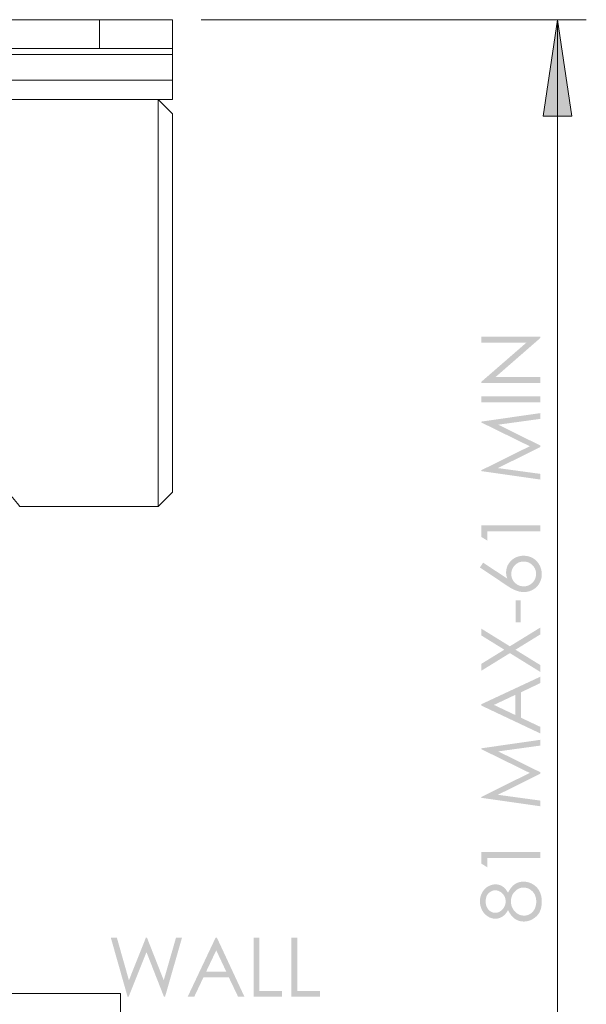
# Model space of a CAD drawing. Units: millimetres. Extents: x -203 to 207, y -382 to 139.
# Drawn here: x 84 to 123, y -205 to -137 of the extents above; entities that cross this region are included whole.
import ezdxf

# ---------------------------------------------------------------- set-up
doc = ezdxf.new("R2010")
doc.units = ezdxf.units.MM
doc.layers.get('0').update_dxf_attribs({"true_color": 0x000000})

msp = doc.modelspace()

# ---------------------------------------------------------------- hatches: boundary and pattern name
at = {"true_color": 0x808080, "extrusion": (0, 0, -1)}
for points in [[(-121.271, -137.286), (-122.259, -143.921), (-120.283, -143.921)], [(-120.078, -162.304), (-116.022, -162.304), (-116.022, -162.216), (-119.131, -159.517), (-116.022, -159.517), (-116.022, -159.117), (-120.078, -159.117), (-120.078, -159.208), (-117.006, -161.885), (-120.078, -161.885)], [(-116.022, -163.235), (-120.078, -163.235), (-120.078, -163.641), (-116.022, -163.641)], [(-120.078, -168.955), (-116.022, -168.375), (-116.022, -168.309), (-119.35, -166.661), (-116.022, -165.028), (-116.022, -164.963), (-120.078, -164.38), (-120.078, -164.777), (-117.177, -165.177), (-120.078, -166.611), (-120.078, -166.715), (-117.155, -168.166), (-120.078, -168.564)], [(-116.022, -172.911), (-116.022, -172.115), (-120.078, -172.115), (-120.078, -172.517), (-116.418, -172.517), (-116.418, -173.154)], [(-118.385, -177.263), (-118.721, -177.263), (-118.721, -178.779), (-118.385, -178.779)], [(-116.022, -182.117), (-116.022, -181.643), (-117.6, -180.672), (-116.022, -179.695), (-116.022, -179.228), (-117.981, -180.437), (-120.078, -179.148), (-120.078, -179.621), (-118.366, -180.674), (-120.078, -181.731), (-120.078, -182.205), (-117.984, -180.909)], [(-120.078, -191.454), (-116.022, -190.874), (-116.022, -190.808), (-119.35, -189.159), (-116.022, -187.527), (-116.022, -187.462), (-120.078, -186.878), (-120.078, -187.276), (-117.177, -187.676), (-120.078, -189.11), (-120.078, -189.214), (-117.155, -190.664), (-120.078, -191.063)], [(-116.022, -195.41), (-116.022, -194.613), (-120.078, -194.613), (-120.078, -195.015), (-116.418, -195.015), (-116.418, -195.652)]]:
    msp.add_hatch(color=8, dxfattribs=at).paths.add_polyline_path(points, flags=0)
h = msp.add_hatch(color=8, dxfattribs=at)
h.paths.add_polyline_path([(-115.919, -175.011), (-116.137, -174.677), (-117.797, -175.774), (-117.78, -175.719), (-117.772, -175.692), (-117.765, -175.665), (-117.758, -175.639), (-117.752, -175.612), (-117.746, -175.586), (-117.741, -175.56), (-117.737, -175.534), (-117.733, -175.509), (-117.73, -175.484), (-117.727, -175.459), (-117.725, -175.434), (-117.724, -175.409), (-117.723, -175.385), (-117.723, -175.36), (-117.723, -175.33), (-117.724, -175.3), (-117.726, -175.271), (-117.728, -175.242), (-117.731, -175.213), (-117.735, -175.184), (-117.739, -175.156), (-117.744, -175.127), (-117.75, -175.1), (-117.757, -175.072), (-117.764, -175.045), (-117.772, -175.018), (-117.78, -174.991), (-117.789, -174.965), (-117.799, -174.939), (-117.81, -174.913), (-117.821, -174.888), (-117.833, -174.862), (-117.845, -174.838), (-117.859, -174.813), (-117.873, -174.789), (-117.887, -174.764), (-117.903, -174.741), (-117.919, -174.717), (-117.935, -174.694), (-117.953, -174.671), (-117.971, -174.649), (-117.989, -174.626), (-118.009, -174.604), (-118.029, -174.582), (-118.05, -174.561), (-118.071, -174.54), (-118.093, -174.519), (-118.115, -174.499), (-118.138, -174.479), (-118.161, -174.461), (-118.184, -174.443), (-118.208, -174.425), (-118.231, -174.408), (-118.256, -174.392), (-118.28, -174.377), (-118.305, -174.362), (-118.33, -174.348), (-118.355, -174.334), (-118.381, -174.322), (-118.407, -174.309), (-118.434, -174.298), (-118.46, -174.287), (-118.487, -174.277), (-118.515, -174.267), (-118.542, -174.258), (-118.57, -174.25), (-118.599, -174.243), (-118.627, -174.236), (-118.656, -174.229), (-118.685, -174.224), (-118.715, -174.219), (-118.745, -174.215), (-118.775, -174.211), (-118.805, -174.208), (-118.836, -174.206), (-118.867, -174.204), (-118.899, -174.203), (-118.93, -174.203), (-118.974, -174.203), (-119.017, -174.205), (-119.059, -174.209), (-119.101, -174.213), (-119.142, -174.219), (-119.183, -174.226), (-119.224, -174.234), (-119.264, -174.244), (-119.303, -174.255), (-119.342, -174.267), (-119.38, -174.28), (-119.418, -174.295), (-119.455, -174.311), (-119.491, -174.328), (-119.528, -174.346), (-119.563, -174.366), (-119.598, -174.387), (-119.632, -174.409), (-119.665, -174.432), (-119.697, -174.456), (-119.713, -174.468), (-119.729, -174.481), (-119.744, -174.494), (-119.759, -174.507), (-119.774, -174.521), (-119.788, -174.534), (-119.817, -174.563), (-119.845, -174.592), (-119.871, -174.623), (-119.897, -174.654), (-119.922, -174.687), (-119.946, -174.72), (-119.969, -174.755), (-119.991, -174.791), (-120.012, -174.828), (-120.033, -174.866), (-120.052, -174.904), (-120.069, -174.942), (-120.086, -174.981), (-120.101, -175.02), (-120.114, -175.059), (-120.127, -175.099), (-120.138, -175.139), (-120.148, -175.179), (-120.156, -175.22), (-120.163, -175.261), (-120.169, -175.303), (-120.174, -175.345), (-120.177, -175.387), (-120.179, -175.43), (-120.18, -175.473), (-120.179, -175.514), (-120.177, -175.555), (-120.174, -175.596), (-120.17, -175.637), (-120.164, -175.677), (-120.157, -175.717), (-120.149, -175.756), (-120.139, -175.795), (-120.128, -175.833), (-120.116, -175.871), (-120.103, -175.909), (-120.089, -175.947), (-120.073, -175.984), (-120.056, -176.02), (-120.037, -176.056), (-120.018, -176.092), (-119.997, -176.127), (-119.976, -176.162), (-119.953, -176.195), (-119.929, -176.228), (-119.917, -176.243), (-119.904, -176.259), (-119.892, -176.274), (-119.879, -176.289), (-119.865, -176.304), (-119.852, -176.319), (-119.838, -176.333), (-119.824, -176.347), (-119.81, -176.361), (-119.795, -176.375), (-119.78, -176.388), (-119.765, -176.401), (-119.735, -176.427), (-119.703, -176.452), (-119.67, -176.475), (-119.636, -176.498), (-119.601, -176.52), (-119.565, -176.541), (-119.528, -176.56), (-119.491, -176.579), (-119.454, -176.596), (-119.416, -176.612), (-119.378, -176.626), (-119.34, -176.64), (-119.301, -176.652), (-119.262, -176.663), (-119.223, -176.672), (-119.183, -176.68), (-119.143, -176.687), (-119.103, -176.693), (-119.063, -176.697), (-119.022, -176.701), (-118.98, -176.703), (-118.939, -176.703), (-118.908, -176.703), (-118.876, -176.702), (-118.845, -176.7), (-118.813, -176.697), (-118.781, -176.693), (-118.749, -176.689), (-118.716, -176.684), (-118.684, -176.678), (-118.651, -176.672), (-118.618, -176.664), (-118.585, -176.656), (-118.552, -176.647), (-118.518, -176.637), (-118.484, -176.626), (-118.45, -176.615), (-118.416, -176.603), (-118.381, -176.589), (-118.346, -176.575), (-118.309, -176.559), (-118.272, -176.543), (-118.194, -176.505), (-118.114, -176.462), (-118.029, -176.415), (-117.942, -176.362), (-117.85, -176.305), (-117.755, -176.242)], flags=0)
h.paths.add_polyline_path([(-118.078, -175.456), (-118.078, -175.478), (-118.079, -175.5), (-118.08, -175.521), (-118.082, -175.543), (-118.084, -175.564), (-118.087, -175.585), (-118.09, -175.606), (-118.094, -175.626), (-118.098, -175.647), (-118.103, -175.667), (-118.108, -175.687), (-118.113, -175.707), (-118.119, -175.726), (-118.126, -175.745), (-118.133, -175.765), (-118.141, -175.784), (-118.149, -175.802), (-118.157, -175.821), (-118.166, -175.839), (-118.176, -175.857), (-118.186, -175.875), (-118.196, -175.893), (-118.207, -175.911), (-118.219, -175.928), (-118.231, -175.945), (-118.243, -175.962), (-118.256, -175.979), (-118.269, -175.995), (-118.283, -176.011), (-118.298, -176.028), (-118.313, -176.043), (-118.328, -176.059), (-118.344, -176.075), (-118.36, -176.089), (-118.376, -176.104), (-118.392, -176.118), (-118.409, -176.131), (-118.425, -176.144), (-118.442, -176.157), (-118.459, -176.168), (-118.477, -176.18), (-118.494, -176.191), (-118.512, -176.201), (-118.53, -176.211), (-118.548, -176.221), (-118.567, -176.23), (-118.585, -176.238), (-118.604, -176.246), (-118.623, -176.254), (-118.642, -176.261), (-118.662, -176.268), (-118.682, -176.274), (-118.701, -176.279), (-118.721, -176.285), (-118.742, -176.289), (-118.762, -176.293), (-118.783, -176.297), (-118.804, -176.3), (-118.825, -176.303), (-118.846, -176.305), (-118.868, -176.307), (-118.889, -176.308), (-118.911, -176.309), (-118.933, -176.309), (-118.955, -176.309), (-118.977, -176.308), (-118.999, -176.307), (-119.02, -176.305), (-119.041, -176.303), (-119.062, -176.3), (-119.083, -176.297), (-119.103, -176.293), (-119.124, -176.289), (-119.144, -176.285), (-119.164, -176.279), (-119.183, -176.274), (-119.203, -176.268), (-119.222, -176.261), (-119.241, -176.254), (-119.26, -176.246), (-119.279, -176.238), (-119.297, -176.23), (-119.316, -176.221), (-119.334, -176.211), (-119.352, -176.201), (-119.37, -176.191), (-119.387, -176.18), (-119.404, -176.168), (-119.422, -176.157), (-119.438, -176.144), (-119.455, -176.131), (-119.472, -176.118), (-119.488, -176.104), (-119.504, -176.089), (-119.52, -176.075), (-119.536, -176.059), (-119.551, -176.043), (-119.566, -176.028), (-119.58, -176.011), (-119.594, -175.995), (-119.608, -175.979), (-119.621, -175.962), (-119.633, -175.945), (-119.645, -175.928), (-119.656, -175.911), (-119.667, -175.893), (-119.678, -175.875), (-119.688, -175.857), (-119.697, -175.839), (-119.706, -175.821), (-119.715, -175.802), (-119.723, -175.784), (-119.731, -175.765), (-119.738, -175.745), (-119.744, -175.726), (-119.75, -175.707), (-119.756, -175.687), (-119.761, -175.667), (-119.766, -175.647), (-119.77, -175.626), (-119.774, -175.606), (-119.777, -175.585), (-119.779, -175.564), (-119.782, -175.543), (-119.783, -175.521), (-119.784, -175.5), (-119.785, -175.478), (-119.785, -175.456), (-119.785, -175.434), (-119.784, -175.412), (-119.783, -175.391), (-119.782, -175.369), (-119.779, -175.348), (-119.777, -175.327), (-119.774, -175.306), (-119.77, -175.286), (-119.766, -175.266), (-119.761, -175.245), (-119.756, -175.225), (-119.75, -175.206), (-119.744, -175.186), (-119.738, -175.167), (-119.731, -175.148), (-119.723, -175.129), (-119.715, -175.11), (-119.706, -175.091), (-119.697, -175.073), (-119.688, -175.055), (-119.678, -175.037), (-119.667, -175.019), (-119.656, -175.002), (-119.645, -174.984), (-119.633, -174.967), (-119.621, -174.95), (-119.608, -174.934), (-119.594, -174.917), (-119.58, -174.901), (-119.566, -174.885), (-119.551, -174.869), (-119.536, -174.853), (-119.52, -174.838), (-119.504, -174.823), (-119.488, -174.808), (-119.472, -174.794), (-119.455, -174.781), (-119.438, -174.768), (-119.422, -174.756), (-119.404, -174.744), (-119.387, -174.732), (-119.37, -174.721), (-119.352, -174.711), (-119.334, -174.701), (-119.316, -174.691), (-119.297, -174.682), (-119.279, -174.673), (-119.26, -174.665), (-119.241, -174.658), (-119.222, -174.651), (-119.203, -174.644), (-119.183, -174.638), (-119.164, -174.632), (-119.144, -174.627), (-119.124, -174.622), (-119.103, -174.618), (-119.083, -174.615), (-119.062, -174.611), (-119.041, -174.609), (-119.02, -174.606), (-118.999, -174.605), (-118.977, -174.603), (-118.955, -174.603), (-118.933, -174.602), (-118.911, -174.603), (-118.889, -174.603), (-118.868, -174.605), (-118.846, -174.606), (-118.825, -174.609), (-118.804, -174.611), (-118.783, -174.615), (-118.762, -174.618), (-118.742, -174.622), (-118.721, -174.627), (-118.701, -174.632), (-118.682, -174.638), (-118.662, -174.644), (-118.642, -174.651), (-118.623, -174.658), (-118.604, -174.665), (-118.585, -174.673), (-118.567, -174.682), (-118.548, -174.691), (-118.53, -174.701), (-118.512, -174.711), (-118.494, -174.721), (-118.477, -174.732), (-118.459, -174.744), (-118.442, -174.756), (-118.425, -174.768), (-118.409, -174.781), (-118.392, -174.794), (-118.376, -174.808), (-118.36, -174.823), (-118.344, -174.838), (-118.328, -174.853), (-118.313, -174.869), (-118.298, -174.885), (-118.283, -174.901), (-118.269, -174.917), (-118.256, -174.934), (-118.243, -174.95), (-118.231, -174.967), (-118.219, -174.984), (-118.207, -175.002), (-118.196, -175.019), (-118.186, -175.037), (-118.176, -175.055), (-118.166, -175.073), (-118.157, -175.091), (-118.149, -175.11), (-118.141, -175.129), (-118.133, -175.148), (-118.126, -175.167), (-118.119, -175.186), (-118.113, -175.206), (-118.108, -175.225), (-118.103, -175.245), (-118.098, -175.266), (-118.094, -175.286), (-118.09, -175.306), (-118.087, -175.327), (-118.084, -175.348), (-118.082, -175.369), (-118.08, -175.391), (-118.079, -175.412), (-118.078, -175.434)], flags=0)
h = msp.add_hatch(color=8, dxfattribs=at)
h.paths.add_polyline_path([(-116.022, -184.424), (-120.078, -182.533), (-120.078, -182.971), (-118.743, -183.608), (-118.743, -185.356), (-120.078, -185.987), (-120.078, -186.439), (-116.022, -184.523)], flags=0)
h.paths.add_polyline_path([(-116.883, -184.475), (-118.352, -185.17), (-118.352, -183.784)], flags=0)
h = msp.add_hatch(color=8, dxfattribs=at)
h.paths.add_polyline_path([(-117.852, -197.413), (-117.878, -197.362), (-117.904, -197.314), (-117.931, -197.267), (-117.958, -197.222), (-117.985, -197.179), (-118.013, -197.137), (-118.042, -197.098), (-118.071, -197.06), (-118.1, -197.024), (-118.13, -196.99), (-118.145, -196.974), (-118.16, -196.958), (-118.175, -196.942), (-118.191, -196.927), (-118.206, -196.913), (-118.222, -196.899), (-118.238, -196.885), (-118.254, -196.872), (-118.27, -196.859), (-118.286, -196.847), (-118.302, -196.835), (-118.319, -196.824), (-118.335, -196.813), (-118.352, -196.802), (-118.368, -196.792), (-118.385, -196.782), (-118.402, -196.773), (-118.419, -196.764), (-118.436, -196.755), (-118.454, -196.746), (-118.471, -196.738), (-118.489, -196.73), (-118.507, -196.723), (-118.525, -196.716), (-118.543, -196.709), (-118.561, -196.703), (-118.58, -196.696), (-118.598, -196.691), (-118.617, -196.685), (-118.636, -196.68), (-118.655, -196.676), (-118.674, -196.671), (-118.693, -196.667), (-118.712, -196.664), (-118.732, -196.66), (-118.752, -196.658), (-118.771, -196.655), (-118.791, -196.653), (-118.811, -196.651), (-118.832, -196.649), (-118.872, -196.647), (-118.914, -196.646), (-118.943, -196.647), (-118.972, -196.648), (-119.001, -196.649), (-119.029, -196.651), (-119.058, -196.654), (-119.086, -196.657), (-119.114, -196.661), (-119.141, -196.666), (-119.169, -196.671), (-119.196, -196.676), (-119.223, -196.683), (-119.25, -196.69), (-119.276, -196.697), (-119.303, -196.705), (-119.329, -196.714), (-119.355, -196.723), (-119.381, -196.733), (-119.406, -196.743), (-119.431, -196.754), (-119.457, -196.766), (-119.481, -196.778), (-119.506, -196.791), (-119.531, -196.805), (-119.555, -196.819), (-119.579, -196.833), (-119.603, -196.849), (-119.626, -196.865), (-119.649, -196.881), (-119.673, -196.898), (-119.696, -196.916), (-119.718, -196.934), (-119.741, -196.953), (-119.768, -196.976), (-119.794, -197.001), (-119.819, -197.026), (-119.844, -197.051), (-119.867, -197.078), (-119.89, -197.105), (-119.912, -197.132), (-119.933, -197.16), (-119.953, -197.189), (-119.972, -197.218), (-119.991, -197.248), (-120.008, -197.279), (-120.025, -197.31), (-120.041, -197.342), (-120.056, -197.375), (-120.07, -197.408), (-120.083, -197.442), (-120.096, -197.476), (-120.107, -197.511), (-120.118, -197.547), (-120.128, -197.583), (-120.137, -197.62), (-120.145, -197.658), (-120.152, -197.696), (-120.159, -197.735), (-120.164, -197.775), (-120.169, -197.815), (-120.173, -197.855), (-120.176, -197.897), (-120.178, -197.939), (-120.179, -197.981), (-120.18, -198.025), (-120.179, -198.066), (-120.178, -198.107), (-120.176, -198.148), (-120.174, -198.188), (-120.17, -198.227), (-120.166, -198.265), (-120.161, -198.303), (-120.156, -198.341), (-120.149, -198.377), (-120.142, -198.413), (-120.134, -198.449), (-120.125, -198.483), (-120.116, -198.518), (-120.106, -198.551), (-120.095, -198.584), (-120.083, -198.616), (-120.071, -198.648), (-120.058, -198.678), (-120.044, -198.709), (-120.029, -198.738), (-120.014, -198.767), (-119.998, -198.796), (-119.981, -198.824), (-119.963, -198.851), (-119.945, -198.877), (-119.925, -198.903), (-119.906, -198.928), (-119.885, -198.953), (-119.864, -198.977), (-119.841, -199), (-119.819, -199.023), (-119.795, -199.045), (-119.771, -199.066), (-119.746, -199.087), (-119.722, -199.107), (-119.697, -199.126), (-119.673, -199.145), (-119.648, -199.163), (-119.623, -199.18), (-119.597, -199.197), (-119.572, -199.213), (-119.547, -199.228), (-119.521, -199.243), (-119.495, -199.256), (-119.469, -199.27), (-119.443, -199.282), (-119.417, -199.294), (-119.39, -199.305), (-119.364, -199.316), (-119.337, -199.326), (-119.31, -199.335), (-119.283, -199.343), (-119.256, -199.351), (-119.229, -199.358), (-119.201, -199.364), (-119.173, -199.37), (-119.146, -199.375), (-119.118, -199.38), (-119.09, -199.383), (-119.061, -199.386), (-119.033, -199.389), (-119.004, -199.391), (-118.976, -199.392), (-118.947, -199.392), (-118.905, -199.391), (-118.863, -199.389), (-118.842, -199.387), (-118.822, -199.385), (-118.802, -199.383), (-118.781, -199.381), (-118.761, -199.378), (-118.741, -199.374), (-118.722, -199.37), (-118.702, -199.366), (-118.682, -199.362), (-118.663, -199.357), (-118.644, -199.352), (-118.625, -199.347), (-118.605, -199.341), (-118.587, -199.334), (-118.568, -199.328), (-118.549, -199.321), (-118.531, -199.314), (-118.512, -199.306), (-118.494, -199.298), (-118.476, -199.29), (-118.458, -199.281), (-118.44, -199.272), (-118.422, -199.263), (-118.405, -199.253), (-118.387, -199.243), (-118.37, -199.232), (-118.353, -199.222), (-118.336, -199.21), (-118.319, -199.199), (-118.302, -199.187), (-118.286, -199.174), (-118.269, -199.161), (-118.253, -199.148), (-118.236, -199.134), (-118.22, -199.119), (-118.204, -199.104), (-118.188, -199.089), (-118.172, -199.073), (-118.156, -199.056), (-118.141, -199.04), (-118.11, -199.005), (-118.079, -198.968), (-118.049, -198.929), (-118.02, -198.888), (-117.991, -198.845), (-117.962, -198.801), (-117.934, -198.754), (-117.906, -198.706), (-117.879, -198.656), (-117.852, -198.603), (-117.832, -198.64), (-117.812, -198.676), (-117.792, -198.71), (-117.77, -198.743), (-117.748, -198.775), (-117.726, -198.806), (-117.703, -198.836), (-117.679, -198.864), (-117.655, -198.892), (-117.63, -198.918), (-117.605, -198.943), (-117.592, -198.955), (-117.579, -198.967), (-117.565, -198.978), (-117.552, -198.989), (-117.538, -199), (-117.525, -199.011), (-117.511, -199.021), (-117.497, -199.031), (-117.483, -199.041), (-117.469, -199.05), (-117.44, -199.068), (-117.411, -199.085), (-117.382, -199.101), (-117.367, -199.108), (-117.352, -199.115), (-117.338, -199.122), (-117.323, -199.129), (-117.308, -199.135), (-117.293, -199.141), (-117.277, -199.147), (-117.262, -199.152), (-117.247, -199.157), (-117.232, -199.162), (-117.216, -199.167), (-117.201, -199.171), (-117.185, -199.175), (-117.17, -199.178), (-117.154, -199.182), (-117.138, -199.185), (-117.123, -199.188), (-117.107, -199.19), (-117.091, -199.192), (-117.075, -199.194), (-117.059, -199.196), (-117.043, -199.197), (-117.027, -199.198), (-117.011, -199.199), (-116.994, -199.199), (-116.978, -199.199), (-116.961, -199.199), (-116.945, -199.199), (-116.928, -199.198), (-116.912, -199.197), (-116.896, -199.196), (-116.879, -199.194), (-116.863, -199.192), (-116.846, -199.189), (-116.83, -199.187), (-116.814, -199.184), (-116.797, -199.181), (-116.781, -199.177), (-116.765, -199.173), (-116.749, -199.169), (-116.733, -199.164), (-116.716, -199.16), (-116.7, -199.154), (-116.684, -199.149), (-116.652, -199.137), (-116.62, -199.124), (-116.588, -199.11), (-116.556, -199.095), (-116.525, -199.078), (-116.493, -199.06), (-116.461, -199.041), (-116.43, -199.02), (-116.4, -198.999), (-116.371, -198.977), (-116.342, -198.954), (-116.314, -198.93), (-116.287, -198.905), (-116.261, -198.879), (-116.236, -198.852), (-116.211, -198.824), (-116.188, -198.795), (-116.165, -198.765), (-116.143, -198.735), (-116.122, -198.703), (-116.102, -198.671), (-116.082, -198.637), (-116.064, -198.603), (-116.046, -198.567), (-116.03, -198.532), (-116.015, -198.496), (-116.001, -198.46), (-115.988, -198.423), (-115.976, -198.386), (-115.965, -198.349), (-115.955, -198.311), (-115.947, -198.273), (-115.94, -198.235), (-115.934, -198.196), (-115.928, -198.157), (-115.925, -198.118), (-115.922, -198.078), (-115.92, -198.038), (-115.919, -197.997), (-115.92, -197.958), (-115.922, -197.919), (-115.925, -197.88), (-115.929, -197.842), (-115.934, -197.804), (-115.94, -197.766), (-115.947, -197.729), (-115.956, -197.692), (-115.966, -197.655), (-115.977, -197.619), (-115.989, -197.584), (-116.002, -197.548), (-116.016, -197.513), (-116.031, -197.478), (-116.048, -197.444), (-116.066, -197.41), (-116.084, -197.377), (-116.104, -197.344), (-116.124, -197.313), (-116.145, -197.282), (-116.167, -197.252), (-116.19, -197.224), (-116.213, -197.196), (-116.238, -197.169), (-116.263, -197.143), (-116.289, -197.118), (-116.316, -197.094), (-116.343, -197.07), (-116.372, -197.048), (-116.401, -197.027), (-116.431, -197.006), (-116.462, -196.987), (-116.494, -196.968), (-116.525, -196.951), (-116.557, -196.935), (-116.589, -196.92), (-116.622, -196.906), (-116.654, -196.894), (-116.687, -196.882), (-116.72, -196.872), (-116.736, -196.868), (-116.753, -196.863), (-116.769, -196.859), (-116.786, -196.856), (-116.803, -196.852), (-116.819, -196.849), (-116.836, -196.846), (-116.853, -196.844), (-116.87, -196.841), (-116.887, -196.84), (-116.904, -196.838), (-116.921, -196.837), (-116.938, -196.836), (-116.955, -196.835), (-116.989, -196.834), (-117.023, -196.835), (-117.057, -196.836), (-117.09, -196.839), (-117.107, -196.841), (-117.123, -196.843), (-117.139, -196.846), (-117.156, -196.848), (-117.172, -196.851), (-117.187, -196.854), (-117.203, -196.858), (-117.219, -196.862), (-117.234, -196.866), (-117.25, -196.87), (-117.265, -196.875), (-117.28, -196.88), (-117.295, -196.885), (-117.31, -196.89), (-117.325, -196.896), (-117.34, -196.902), (-117.354, -196.909), (-117.369, -196.915), (-117.383, -196.922), (-117.397, -196.929), (-117.411, -196.937), (-117.425, -196.945), (-117.439, -196.953), (-117.453, -196.961), (-117.466, -196.97), (-117.493, -196.988), (-117.507, -196.997), (-117.52, -197.007), (-117.533, -197.017), (-117.546, -197.027), (-117.559, -197.038), (-117.584, -197.06), (-117.609, -197.083), (-117.633, -197.108), (-117.657, -197.133), (-117.681, -197.16), (-117.704, -197.187), (-117.726, -197.216), (-117.748, -197.246), (-117.77, -197.277), (-117.791, -197.309), (-117.812, -197.343), (-117.832, -197.377)], flags=0)
h.paths.add_polyline_path([(-118.056, -197.999), (-118.057, -198.025), (-118.057, -198.051), (-118.059, -198.076), (-118.06, -198.101), (-118.063, -198.126), (-118.066, -198.151), (-118.069, -198.175), (-118.073, -198.199), (-118.078, -198.223), (-118.083, -198.247), (-118.088, -198.27), (-118.094, -198.294), (-118.101, -198.316), (-118.108, -198.339), (-118.116, -198.361), (-118.124, -198.383), (-118.133, -198.405), (-118.142, -198.427), (-118.152, -198.448), (-118.162, -198.469), (-118.173, -198.49), (-118.185, -198.51), (-118.197, -198.531), (-118.209, -198.55), (-118.222, -198.57), (-118.236, -198.59), (-118.25, -198.609), (-118.264, -198.628), (-118.279, -198.646), (-118.295, -198.665), (-118.311, -198.683), (-118.328, -198.701), (-118.345, -198.718), (-118.362, -198.735), (-118.38, -198.751), (-118.397, -198.767), (-118.415, -198.782), (-118.433, -198.797), (-118.451, -198.811), (-118.469, -198.825), (-118.488, -198.838), (-118.506, -198.85), (-118.525, -198.862), (-118.544, -198.873), (-118.563, -198.884), (-118.583, -198.894), (-118.602, -198.904), (-118.622, -198.913), (-118.642, -198.922), (-118.662, -198.93), (-118.682, -198.937), (-118.702, -198.944), (-118.723, -198.951), (-118.744, -198.957), (-118.765, -198.962), (-118.786, -198.967), (-118.807, -198.971), (-118.828, -198.974), (-118.85, -198.977), (-118.872, -198.98), (-118.894, -198.982), (-118.916, -198.983), (-118.938, -198.984), (-118.961, -198.984), (-118.989, -198.984), (-119.016, -198.982), (-119.03, -198.981), (-119.044, -198.98), (-119.057, -198.978), (-119.071, -198.977), (-119.084, -198.975), (-119.098, -198.972), (-119.111, -198.97), (-119.125, -198.967), (-119.138, -198.964), (-119.151, -198.961), (-119.178, -198.954), (-119.204, -198.946), (-119.23, -198.937), (-119.256, -198.927), (-119.282, -198.916), (-119.307, -198.904), (-119.332, -198.892), (-119.358, -198.878), (-119.383, -198.863), (-119.395, -198.856), (-119.407, -198.848), (-119.419, -198.84), (-119.431, -198.832), (-119.442, -198.823), (-119.454, -198.814), (-119.465, -198.806), (-119.476, -198.797), (-119.487, -198.787), (-119.498, -198.778), (-119.508, -198.769), (-119.518, -198.759), (-119.529, -198.749), (-119.539, -198.739), (-119.548, -198.728), (-119.558, -198.718), (-119.568, -198.707), (-119.577, -198.696), (-119.586, -198.685), (-119.595, -198.674), (-119.604, -198.663), (-119.612, -198.651), (-119.629, -198.627), (-119.645, -198.602), (-119.66, -198.577), (-119.675, -198.551), (-119.689, -198.524), (-119.702, -198.497), (-119.714, -198.469), (-119.725, -198.44), (-119.736, -198.411), (-119.745, -198.382), (-119.754, -198.352), (-119.762, -198.321), (-119.769, -198.29), (-119.776, -198.258), (-119.781, -198.226), (-119.786, -198.193), (-119.79, -198.16), (-119.793, -198.126), (-119.795, -198.091), (-119.796, -198.056), (-119.796, -198.021), (-119.796, -197.993), (-119.795, -197.966), (-119.794, -197.939), (-119.792, -197.913), (-119.79, -197.887), (-119.787, -197.861), (-119.784, -197.836), (-119.78, -197.811), (-119.776, -197.786), (-119.771, -197.762), (-119.765, -197.738), (-119.759, -197.714), (-119.753, -197.691), (-119.746, -197.668), (-119.739, -197.645), (-119.731, -197.623), (-119.722, -197.601), (-119.713, -197.58), (-119.704, -197.559), (-119.694, -197.538), (-119.683, -197.518), (-119.672, -197.497), (-119.661, -197.478), (-119.649, -197.458), (-119.636, -197.439), (-119.623, -197.421), (-119.61, -197.402), (-119.595, -197.385), (-119.581, -197.367), (-119.566, -197.35), (-119.55, -197.333), (-119.534, -197.316), (-119.518, -197.3), (-119.501, -197.285), (-119.484, -197.27), (-119.467, -197.255), (-119.45, -197.241), (-119.433, -197.227), (-119.415, -197.214), (-119.398, -197.202), (-119.38, -197.19), (-119.362, -197.178), (-119.344, -197.167), (-119.325, -197.157), (-119.307, -197.147), (-119.288, -197.137), (-119.269, -197.128), (-119.25, -197.12), (-119.231, -197.112), (-119.212, -197.104), (-119.192, -197.097), (-119.172, -197.091), (-119.152, -197.085), (-119.132, -197.08), (-119.112, -197.075), (-119.092, -197.071), (-119.071, -197.067), (-119.05, -197.063), (-119.029, -197.06), (-119.008, -197.058), (-118.987, -197.056), (-118.965, -197.055), (-118.943, -197.054), (-118.922, -197.054), (-118.901, -197.054), (-118.88, -197.055), (-118.859, -197.056), (-118.838, -197.058), (-118.818, -197.061), (-118.797, -197.064), (-118.777, -197.067), (-118.757, -197.071), (-118.737, -197.076), (-118.718, -197.081), (-118.698, -197.087), (-118.678, -197.093), (-118.659, -197.1), (-118.64, -197.107), (-118.621, -197.115), (-118.602, -197.123), (-118.583, -197.132), (-118.565, -197.142), (-118.546, -197.152), (-118.528, -197.162), (-118.51, -197.174), (-118.492, -197.185), (-118.474, -197.197), (-118.456, -197.21), (-118.438, -197.223), (-118.421, -197.237), (-118.404, -197.251), (-118.386, -197.266), (-118.369, -197.282), (-118.353, -197.298), (-118.336, -197.314), (-118.319, -197.331), (-118.303, -197.349), (-118.288, -197.366), (-118.272, -197.384), (-118.258, -197.402), (-118.244, -197.421), (-118.23, -197.439), (-118.217, -197.458), (-118.204, -197.477), (-118.192, -197.496), (-118.181, -197.515), (-118.17, -197.535), (-118.159, -197.555), (-118.149, -197.575), (-118.14, -197.595), (-118.131, -197.616), (-118.122, -197.636), (-118.114, -197.657), (-118.107, -197.679), (-118.1, -197.7), (-118.093, -197.722), (-118.087, -197.744), (-118.082, -197.766), (-118.077, -197.788), (-118.073, -197.81), (-118.069, -197.833), (-118.066, -197.856), (-118.063, -197.879), (-118.06, -197.903), (-118.059, -197.926), (-118.057, -197.95), (-118.057, -197.974)], flags=0)
h.paths.add_polyline_path([(-116.314, -198.018), (-116.314, -198.038), (-116.314, -198.059), (-116.315, -198.079), (-116.317, -198.099), (-116.319, -198.119), (-116.321, -198.139), (-116.323, -198.158), (-116.326, -198.178), (-116.329, -198.197), (-116.333, -198.215), (-116.337, -198.234), (-116.341, -198.252), (-116.346, -198.27), (-116.351, -198.288), (-116.357, -198.306), (-116.363, -198.323), (-116.369, -198.34), (-116.376, -198.357), (-116.383, -198.374), (-116.391, -198.391), (-116.399, -198.407), (-116.407, -198.423), (-116.416, -198.439), (-116.425, -198.454), (-116.434, -198.47), (-116.444, -198.485), (-116.454, -198.5), (-116.465, -198.515), (-116.476, -198.529), (-116.487, -198.543), (-116.499, -198.557), (-116.511, -198.571), (-116.523, -198.585), (-116.536, -198.598), (-116.548, -198.611), (-116.561, -198.623), (-116.574, -198.635), (-116.587, -198.646), (-116.601, -198.657), (-116.614, -198.668), (-116.628, -198.678), (-116.641, -198.687), (-116.655, -198.697), (-116.669, -198.705), (-116.683, -198.714), (-116.698, -198.722), (-116.712, -198.729), (-116.727, -198.736), (-116.742, -198.743), (-116.757, -198.749), (-116.772, -198.755), (-116.787, -198.76), (-116.802, -198.765), (-116.818, -198.77), (-116.833, -198.774), (-116.849, -198.777), (-116.865, -198.781), (-116.881, -198.783), (-116.898, -198.786), (-116.914, -198.788), (-116.931, -198.789), (-116.947, -198.79), (-116.964, -198.791), (-116.981, -198.791), (-116.998, -198.791), (-117.015, -198.79), (-117.031, -198.789), (-117.048, -198.787), (-117.064, -198.785), (-117.081, -198.783), (-117.097, -198.78), (-117.113, -198.776), (-117.129, -198.772), (-117.145, -198.768), (-117.161, -198.763), (-117.176, -198.758), (-117.192, -198.752), (-117.208, -198.746), (-117.223, -198.739), (-117.238, -198.732), (-117.254, -198.725), (-117.269, -198.716), (-117.284, -198.708), (-117.299, -198.699), (-117.314, -198.689), (-117.328, -198.68), (-117.343, -198.669), (-117.358, -198.658), (-117.372, -198.647), (-117.386, -198.635), (-117.401, -198.623), (-117.415, -198.61), (-117.429, -198.597), (-117.443, -198.583), (-117.457, -198.569), (-117.47, -198.555), (-117.484, -198.54), (-117.497, -198.525), (-117.51, -198.51), (-117.522, -198.495), (-117.534, -198.479), (-117.545, -198.464), (-117.556, -198.448), (-117.566, -198.432), (-117.576, -198.416), (-117.586, -198.4), (-117.595, -198.383), (-117.604, -198.367), (-117.612, -198.35), (-117.62, -198.333), (-117.628, -198.316), (-117.635, -198.299), (-117.641, -198.282), (-117.648, -198.265), (-117.653, -198.247), (-117.659, -198.229), (-117.664, -198.211), (-117.668, -198.193), (-117.672, -198.175), (-117.676, -198.157), (-117.679, -198.138), (-117.682, -198.119), (-117.684, -198.101), (-117.686, -198.082), (-117.688, -198.063), (-117.689, -198.043), (-117.689, -198.024), (-117.69, -198.004), (-117.689, -197.979), (-117.688, -197.954), (-117.686, -197.929), (-117.683, -197.905), (-117.68, -197.88), (-117.676, -197.856), (-117.671, -197.832), (-117.665, -197.808), (-117.658, -197.784), (-117.651, -197.761), (-117.643, -197.738), (-117.634, -197.714), (-117.624, -197.691), (-117.614, -197.669), (-117.603, -197.646), (-117.591, -197.623), (-117.578, -197.601), (-117.564, -197.58), (-117.551, -197.559), (-117.536, -197.538), (-117.521, -197.519), (-117.505, -197.499), (-117.489, -197.481), (-117.473, -197.463), (-117.455, -197.446), (-117.438, -197.429), (-117.419, -197.413), (-117.4, -197.398), (-117.381, -197.383), (-117.361, -197.369), (-117.34, -197.356), (-117.319, -197.343), (-117.297, -197.331), (-117.276, -197.319), (-117.254, -197.309), (-117.232, -197.299), (-117.211, -197.29), (-117.189, -197.281), (-117.168, -197.274), (-117.146, -197.267), (-117.124, -197.261), (-117.103, -197.256), (-117.092, -197.254), (-117.081, -197.252), (-117.07, -197.25), (-117.059, -197.248), (-117.049, -197.247), (-117.038, -197.245), (-117.027, -197.244), (-117.016, -197.243), (-117.005, -197.243), (-116.994, -197.242), (-116.983, -197.242), (-116.973, -197.242), (-116.957, -197.242), (-116.942, -197.243), (-116.927, -197.243), (-116.912, -197.245), (-116.897, -197.247), (-116.882, -197.249), (-116.867, -197.251), (-116.852, -197.254), (-116.838, -197.258), (-116.823, -197.261), (-116.809, -197.265), (-116.794, -197.27), (-116.78, -197.275), (-116.765, -197.28), (-116.751, -197.286), (-116.737, -197.292), (-116.723, -197.298), (-116.709, -197.305), (-116.695, -197.312), (-116.681, -197.32), (-116.667, -197.328), (-116.653, -197.336), (-116.64, -197.345), (-116.626, -197.354), (-116.613, -197.363), (-116.599, -197.373), (-116.586, -197.383), (-116.573, -197.394), (-116.559, -197.405), (-116.546, -197.416), (-116.533, -197.428), (-116.52, -197.44), (-116.508, -197.453), (-116.495, -197.466), (-116.483, -197.479), (-116.472, -197.493), (-116.461, -197.507), (-116.45, -197.521), (-116.44, -197.536), (-116.43, -197.551), (-116.42, -197.567), (-116.411, -197.582), (-116.403, -197.598), (-116.394, -197.615), (-116.387, -197.632), (-116.379, -197.649), (-116.372, -197.666), (-116.365, -197.684), (-116.359, -197.702), (-116.353, -197.721), (-116.348, -197.74), (-116.343, -197.759), (-116.338, -197.779), (-116.334, -197.799), (-116.33, -197.819), (-116.327, -197.84), (-116.324, -197.861), (-116.321, -197.882), (-116.319, -197.904), (-116.317, -197.926), (-116.316, -197.948), (-116.314, -197.971), (-116.314, -197.994)], flags=0)
at = {"true_color": 0x000000, "extrusion": (0, 0, -1)}
for points in [[(-90.493, -200.515), (-90.91, -200.515), (-91.738, -203.438), (-92.902, -200.515), (-92.986, -200.515), (-94.136, -203.438), (-94.978, -200.515), (-95.392, -200.515), (-94.226, -204.571), (-94.15, -204.571), (-92.947, -201.502), (-91.719, -204.571), (-91.643, -204.571)], [(-100.325, -200.515), (-100.731, -200.515), (-100.731, -204.179), (-102.292, -204.179), (-102.292, -204.571), (-100.325, -204.571)], [(-102.936, -200.515), (-103.341, -200.515), (-103.341, -204.179), (-104.902, -204.179), (-104.902, -204.571), (-102.936, -204.571)]]:
    msp.add_hatch(color=18, dxfattribs=at).paths.add_polyline_path(points, flags=0)
h = msp.add_hatch(color=18, dxfattribs=at)
h.paths.add_polyline_path([(-97.803, -200.515), (-99.695, -204.571), (-99.257, -204.571), (-98.619, -203.237), (-96.871, -203.237), (-96.239, -204.571), (-95.786, -204.571), (-97.704, -200.515)], flags=0)
h.paths.add_polyline_path([(-97.752, -201.376), (-97.056, -202.845), (-98.444, -202.845)], flags=0)

# ---------------------------------------------------------------- linework, layer by layer
at = {"color": 8, "lineweight": 0, "true_color": 0x808080}
for p, q in [((96.706, -137.286), (123.247, -137.286)), ((121.271, -218.321), (121.271, -137.286))]:
    msp.add_line(p, q, dxfattribs=at)
at = {"color": 18, "lineweight": 0, "true_color": 0x000000}
for points in [[(89.718, -137.286), (-85.341, -137.286)], [(89.718, -137.286), (90.706, -137.286), (91.624, -137.286), (92.471, -137.286), (93.247, -137.286), (93.882, -137.286), (94.377, -137.286), (94.659, -137.286), (94.73, -137.286)], [(89.718, -139.263), (89.718, -137.286)], [(94.73, -137.286), (94.73, -139.263)], [(89.718, -139.263), (-85.341, -139.263)], [(94.73, -139.263), (94.659, -139.263), (94.377, -139.263), (93.882, -139.263), (93.247, -139.263), (92.471, -139.263), (91.624, -139.263), (90.706, -139.263), (89.718, -139.263)], [(94.73, -139.263), (94.73, -139.333), (94.73, -139.404), (94.73, -139.475), (94.73, -139.545), (94.73, -139.615), (94.73, -139.686)], [(94.73, -139.686), (-90.353, -139.686)], [(94.73, -139.686), (94.73, -141.451)], [(94.73, -141.451), (-90.353, -141.451)], [(94.73, -141.451), (94.73, -141.734), (94.73, -142.015), (94.73, -142.228), (94.73, -142.439), (94.73, -142.58), (94.73, -142.721), (94.73, -142.792)], [(94.73, -142.792), (-90.353, -142.792)], [(93.741, -170.816), (93.741, -170.674), (93.741, -170.322), (93.741, -169.757), (93.741, -168.91), (93.741, -167.922), (93.741, -166.722), (93.741, -165.31), (93.741, -163.827), (93.741, -162.133), (93.741, -160.439), (93.741, -158.603), (93.741, -156.768), (93.741, -155.004), (93.741, -153.168), (93.741, -151.475), (93.741, -149.781), (93.741, -148.298), (93.741, -146.886), (93.741, -145.686), (93.741, -144.698), (93.741, -143.851), (93.741, -143.286), (93.741, -142.933), (93.741, -142.792)], [(94.73, -143.78), (93.742, -142.792)], [(94.73, -143.78), (94.73, -143.992), (94.73, -144.416), (94.73, -144.98), (94.73, -145.828), (94.73, -146.886), (94.73, -148.086), (94.73, -149.427), (94.73, -150.91), (94.73, -152.533), (94.73, -154.227), (94.73, -155.922), (94.73, -157.686), (94.73, -159.38), (94.73, -161.074), (94.73, -162.698), (94.73, -164.181), (94.73, -165.521), (94.73, -166.721), (94.73, -167.78), (94.73, -168.627), (94.73, -169.192), (94.73, -169.616), (94.73, -169.828)], [(78.494, -162.345), (78.917, -163.192), (79.412, -164.039), (80.471, -165.874), (81.6, -167.427), (82.447, -168.557), (83.153, -169.545), (83.718, -170.181), (84.071, -170.604), (84.212, -170.815)], [(93.741, -170.816), (94.729, -169.828)], [(84.212, -170.816), (93.741, -170.816)], [(91.166, -218.321), (91.166, -204.345)]]:
    msp.add_lwpolyline(points, dxfattribs=at)
at = {"color": 8, "lineweight": 0, "true_color": 0x808080}
msp.add_lwpolyline([(121.271, -137.286), (122.259, -143.921), (120.283, -143.921)], close=True, dxfattribs=at)
at = {"color": 18, "lineweight": 0, "true_color": 0x000000}
msp.add_polyline3d([(83.647, -204.345, 0), (90.743, -204.345, 0), (91.095, -204.345, 0), (91.166, -204.345, 0)], dxfattribs=at)

doc.saveas('drawing.dxf')
